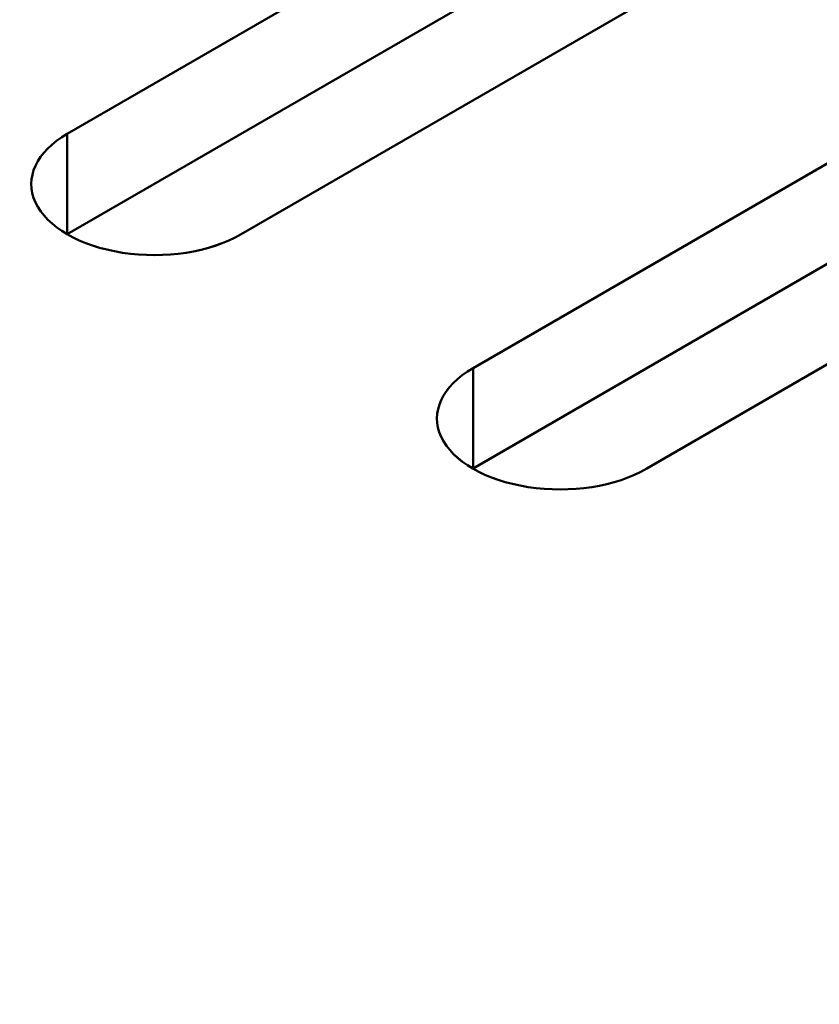
# Model space of a CAD drawing. Units: centimetres. Extents: x -106 to 62, y -44 to 44.
# Drawn here: x -84 to -83, y 17 to 18 of the extents above; entities that cross this region are included whole.
import ezdxf

# ---------------------------------------------------------------- set-up
doc = ezdxf.new("R2010")
doc.units = ezdxf.units.CM
doc.header["$MEASUREMENT"] = 0
doc.layers.add('layer 1', color=7, linetype='Continuous')

msp = doc.modelspace()

# ---------------------------------------------------------------- linework, layer by layer
at = {"layer": 'layer 1', "color": 250, "lineweight": 50}
for points in [[(-105.77548, 23.47095), (-101.44468, 13.81405), (-88.38298, 6.2729), (-71.65668, 3.7725)], [(-105.77548, 23.47095), (-101.44468, 13.81405), (-88.38298, 6.2729), (-71.65668, 3.7725)], [(-105.77548, 23.47095), (-101.44468, 13.81405), (-88.38298, 6.2729), (-71.65668, 3.7725)], [(-105.77548, 23.47095), (-101.44468, 13.81405), (-88.38298, 6.27285), (-71.65668, 3.7725)], [(-105.77548, 23.47095), (-101.44468, 13.81405), (-88.38298, 6.27285), (-71.65668, 3.7725)], [(-105.77548, 23.47095), (-101.44468, 13.81405), (-88.38298, 6.27285), (-71.65668, 3.7725)], [(-105.77548, 23.47095), (-101.44468, 13.81405), (-88.38298, 6.27285), (-71.65668, 3.7725)], [(-105.77548, 23.47095), (-101.44468, 13.81405), (-88.38298, 6.27285), (-71.65668, 3.77245)], [(-105.77548, 23.47095), (-101.44468, 13.81405), (-88.38298, 6.27285), (-71.65668, 3.77245)], [(-105.77548, 23.47095), (-101.44468, 13.81405), (-88.38298, 6.27285), (-71.65668, 3.77245)], [(-105.77548, 23.47095), (-101.44468, 13.81405), (-88.38298, 6.27285), (-71.65668, 3.77245)], [(-105.77548, 23.47095), (-101.44468, 13.81405), (-88.38298, 6.27285), (-71.65668, 3.77245)], [(-105.77548, 23.47095), (-101.44468, 13.81405), (-88.38298, 6.27285), (-71.65668, 3.77245)], [(-105.77548, 23.47095), (-101.44468, 13.81405), (-88.38298, 6.27285), (-71.65668, 3.77245)], [(-105.77548, 23.47095), (-101.44468, 13.81405), (-88.38298, 6.27285), (-71.65668, 3.77245)], [(-105.77548, 23.47095), (-101.44468, 13.81405), (-88.38298, 6.27285), (-71.65668, 3.77245)], [(-105.77548, 23.47095), (-101.44468, 13.81405), (-88.38298, 6.27285), (-71.65668, 3.77245)], [(-105.77548, 23.47095), (-101.44468, 13.81405), (-88.38298, 6.27285), (-71.65668, 3.77245)], [(-105.77548, 23.47095), (-101.44468, 13.81405), (-88.38298, 6.27285), (-71.65668, 3.77245)], [(-105.77548, 23.47095), (-101.44468, 13.81405), (-88.38298, 6.27285), (-71.65668, 3.77245)], [(-105.77548, 23.47095), (-101.44468, 13.81405), (-88.38298, 6.27285), (-71.65668, 3.77245)], [(-105.77548, 23.3485), (-101.44468, 13.69155), (-88.38298, 6.1504), (-71.65668, 3.65)], [(-105.77548, 23.3485), (-101.44468, 13.69155), (-88.38298, 6.1504), (-71.65668, 3.65)], [(-105.77548, 23.3485), (-101.44468, 13.69155), (-88.38298, 6.1504), (-71.65668, 3.65)], [(-105.77548, 23.3485), (-101.44468, 13.69155), (-88.38298, 6.1504), (-71.65668, 3.65)], [(-105.77548, 23.3485), (-101.44468, 13.69155), (-88.38298, 6.1504), (-71.65668, 3.65)], [(-105.77548, 23.3485), (-101.44468, 13.69155), (-88.38298, 6.1504), (-71.65668, 3.65)], [(-105.77548, 23.3485), (-101.44468, 13.69155), (-88.38298, 6.1504), (-71.65668, 3.65)], [(-105.77548, 23.3485), (-101.44468, 13.69155), (-88.38298, 6.1504), (-71.65668, 3.65)], [(-105.77548, 23.3485), (-101.44468, 13.69155), (-88.38298, 6.1504), (-71.65668, 3.65)], [(-105.77548, 23.3485), (-101.44468, 13.69155), (-88.38298, 6.1504), (-71.65668, 3.65)], [(-105.77548, 23.3485), (-101.44468, 13.69155), (-88.38298, 6.1504), (-71.65668, 3.65)], [(-105.77548, 23.3485), (-101.44468, 13.69155), (-88.38298, 6.1504), (-71.65668, 3.65)], [(-105.77548, 23.3485), (-101.44468, 13.69155), (-88.38298, 6.1504), (-71.65668, 3.65)], [(-105.77548, 23.3485), (-101.44468, 13.69155), (-88.38298, 6.1504), (-71.65668, 3.65)], [(-105.77548, 23.3485), (-101.44468, 13.69155), (-88.38298, 6.1504), (-71.65668, 3.65)], [(-105.77548, 23.3485), (-101.44468, 13.69155), (-88.38298, 6.1504), (-71.65668, 3.65)], [(-105.77548, 23.3485), (-101.44468, 13.69155), (-88.38298, 6.1504), (-71.65668, 3.65)], [(-105.77548, 23.3485), (-101.44468, 13.69155), (-88.38298, 6.1504), (-71.65668, 3.65)], [(-105.77548, 23.3485), (-101.44468, 13.69155), (-88.38298, 6.1504), (-71.65668, 3.65)], [(-105.77548, 23.3485), (-101.44468, 13.69155), (-88.38298, 6.1504), (-71.65668, 3.65)], [(-105.77548, 23.3485), (-101.44468, 13.69155), (-88.38298, 6.1504), (-71.65668, 3.65)], [(-105.61638, 23.00295), (-101.18463, 13.626), (-88.49653, 6.3005), (-72.25518, 3.7419)], [(-105.61638, 23.00295), (-101.18463, 13.626), (-88.49653, 6.3005), (-72.25518, 3.7419)], [(-105.61638, 23.00295), (-101.18463, 13.626), (-88.49653, 6.3005), (-72.25518, 3.74185)], [(-105.61638, 23.00295), (-101.18463, 13.626), (-88.49653, 6.3005), (-72.25518, 3.74185)], [(-105.61638, 23.00295), (-101.18463, 13.626), (-88.49653, 6.3005), (-72.25518, 3.74185)], [(-105.61638, 23.00295), (-101.18463, 13.626), (-88.49653, 6.3005), (-72.25518, 3.74185)], [(-105.61638, 23.00295), (-101.18463, 13.626), (-88.49653, 6.3005), (-72.25518, 3.74185)], [(-105.61638, 23.00295), (-101.18463, 13.626), (-88.49653, 6.3005), (-72.25518, 3.74185)], [(-105.61638, 23.00295), (-101.18463, 13.626), (-88.49653, 6.3005), (-72.25518, 3.74185)], [(-105.61638, 23.00295), (-101.18463, 13.626), (-88.49653, 6.3005), (-72.25518, 3.74185)], [(-105.61638, 23.00295), (-101.18463, 13.626), (-88.49653, 6.3005), (-72.25518, 3.74185)], [(-105.61638, 23.00295), (-101.18463, 13.626), (-88.49653, 6.3005), (-72.25518, 3.74185)], [(-105.61638, 23.00295), (-101.18463, 13.626), (-88.49653, 6.3005), (-72.25518, 3.74185)], [(-105.61638, 23.00295), (-101.18463, 13.626), (-88.49653, 6.3005), (-72.25518, 3.74185)], [(-105.61638, 23.00295), (-101.18463, 13.626), (-88.49653, 6.3005), (-72.25518, 3.74185)], [(-105.61638, 23.00295), (-101.18463, 13.626), (-88.49653, 6.3005), (-72.25518, 3.74185)], [(-105.61638, 23.00295), (-101.18463, 13.626), (-88.49653, 6.3005), (-72.25518, 3.74185)], [(-105.61638, 23.00295), (-101.18463, 13.626), (-88.49653, 6.3005), (-72.25518, 3.74185)], [(-105.61638, 23.00295), (-101.18463, 13.626), (-88.49653, 6.3005), (-72.25518, 3.74185)], [(-105.61638, 23.00295), (-101.18463, 13.626), (-88.49653, 6.3005), (-72.25518, 3.74185)], [(-105.61638, 23.00295), (-101.18463, 13.626), (-88.49653, 6.3005), (-72.25518, 3.74185)], [(-105.61638, 22.34975), (-101.18463, 12.9728), (-88.49653, 5.6473), (-72.25518, 3.0887)], [(-105.61638, 22.34975), (-101.18463, 12.9728), (-88.49653, 5.6473), (-72.25518, 3.0887)], [(-105.61638, 22.34975), (-101.18463, 12.9728), (-88.49653, 5.6473), (-72.25518, 3.0887)], [(-105.61638, 22.34975), (-101.18463, 12.9728), (-88.49653, 5.6473), (-72.25518, 3.0887)], [(-105.61638, 22.34975), (-101.18463, 12.9728), (-88.49653, 5.6473), (-72.25518, 3.0887)], [(-105.61638, 22.34975), (-101.18463, 12.9728), (-88.49653, 5.6473), (-72.25518, 3.0887)], [(-105.61638, 22.34975), (-101.18463, 12.9728), (-88.49653, 5.6473), (-72.25518, 3.0887)], [(-105.61638, 22.34975), (-101.18463, 12.9728), (-88.49653, 5.6473), (-72.25518, 3.08865)], [(-105.61638, 22.34975), (-101.18463, 12.9728), (-88.49653, 5.6473), (-72.25518, 3.08865)], [(-105.61638, 22.34975), (-101.18463, 12.9728), (-88.49653, 5.6473), (-72.25518, 3.08865)], [(-105.61638, 22.34975), (-101.18463, 12.9728), (-88.49653, 5.6473), (-72.25518, 3.08865)], [(-105.61638, 22.34975), (-101.18463, 12.9728), (-88.49653, 5.6473), (-72.25518, 3.08865)], [(-105.61638, 22.34975), (-101.18463, 12.9728), (-88.49653, 5.6473), (-72.25518, 3.08865)], [(-105.61638, 22.34975), (-101.18463, 12.9728), (-88.49653, 5.6473), (-72.25518, 3.08865)], [(-105.61638, 22.34975), (-101.18463, 12.9728), (-88.49653, 5.6473), (-72.25518, 3.08865)], [(-105.61638, 22.34975), (-101.18463, 12.9728), (-88.49653, 5.6473), (-72.25518, 3.08865)], [(-105.61638, 22.34975), (-101.18463, 12.9728), (-88.49653, 5.6473), (-72.25518, 3.08865)], [(-105.61638, 22.34975), (-101.18463, 12.9728), (-88.49653, 5.6473), (-72.25518, 3.08865)], [(-105.61638, 22.34975), (-101.18463, 12.9728), (-88.49653, 5.6473), (-72.25518, 3.08865)], [(-105.61638, 22.34975), (-101.18463, 12.9728), (-88.49653, 5.6473), (-72.25518, 3.08865)], [(-105.61638, 22.34975), (-101.18463, 12.9728), (-88.49653, 5.6473), (-72.25518, 3.08865)], [(-74.13108, 16.1636), (-74.13108, 16.1636), (-84.31343, 22.04235), (-84.31343, 22.04235)], [(-83.67703, 18.36815), (-83.67703, 18.36815), (-84.31343, 18.0007), (-84.31343, 18.0007)], [(-83.67703, 18.36815), (-83.67703, 18.36815), (-84.31343, 18.0007), (-84.31343, 18.0007)], [(-83.67703, 18.24565), (-83.67703, 18.24565), (-84.31343, 17.87825), (-84.31343, 17.87825)], [(-84.31343, 17.87825), (-84.31343, 17.87825), (-83.67703, 18.24565), (-83.67703, 18.24565)], [(-84.10128, 17.87825), (-84.10128, 17.87825), (-83.46488, 18.24565), (-83.46488, 18.24565)], [(-84.10128, 17.87825), (-84.10128, 17.87825), (-83.46488, 18.24565), (-83.46488, 18.24565)], [(-83.18203, 18.08235), (-83.18203, 18.08235), (-83.81843, 17.71495), (-83.81843, 17.71495)], [(-83.18203, 18.08235), (-83.18203, 18.08235), (-83.81843, 17.71495), (-83.81843, 17.71495)], [(-84.31343, 18.0007), (-84.31343, 18.0007), (-84.31343, 17.87825), (-84.31343, 17.87825)], [(-84.31343, 18.0007), (-84.31343, 18.0007), (-84.31343, 17.87825), (-84.31343, 17.87825)], [(-84.31343, 18.0007), (-84.31343, 18.0007), (-84.31343, 18.0007), (-84.31343, 18.0007)], [(-84.31343, 18.0007), (-84.31343, 18.0007), (-84.31343, 18.0007), (-84.31343, 18.0007)], [(-83.18203, 17.9599), (-83.18203, 17.9599), (-83.81843, 17.59245), (-83.81843, 17.59245)], [(-83.81843, 17.59245), (-83.81843, 17.59245), (-83.18203, 17.9599), (-83.18203, 17.9599)], [(-83.60633, 17.59245), (-83.60633, 17.59245), (-82.96993, 17.9599), (-82.96993, 17.9599)], [(-83.60633, 17.59245), (-83.60633, 17.59245), (-82.96993, 17.9599), (-82.96993, 17.9599)], [(-84.35223, 17.91705), (-84.35223, 17.91705), (-84.35223, 17.91705), (-84.35223, 17.91705)], [(-84.35223, 17.91705), (-84.35223, 17.91705), (-84.35223, 17.91705), (-84.35223, 17.91705)], [(-84.10128, 17.87825), (-84.10128, 17.87825), (-84.10128, 17.8782), (-84.10128, 17.8782)], [(-84.10128, 17.87825), (-84.10128, 17.87825), (-84.10128, 17.8782), (-84.10128, 17.8782)], [(-84.24618, 17.8558), (-84.24618, 17.8558), (-84.24618, 17.8558), (-84.24618, 17.8558)], [(-84.24618, 17.8558), (-84.24618, 17.8558), (-84.24618, 17.8558), (-84.24618, 17.8558)], [(-83.81843, 17.71495), (-83.81843, 17.71495), (-83.81843, 17.59245), (-83.81843, 17.59245)], [(-83.81843, 17.71495), (-83.81843, 17.71495), (-83.81843, 17.59245), (-83.81843, 17.59245)], [(-83.81843, 17.71495), (-83.81843, 17.71495), (-83.81843, 17.71495), (-83.81843, 17.71495)], [(-83.81843, 17.71495), (-83.81843, 17.71495), (-83.81843, 17.71495), (-83.81843, 17.71495)], [(-83.85728, 17.6313), (-83.85728, 17.6313), (-83.85728, 17.63125), (-83.85728, 17.63125)], [(-83.85728, 17.6313), (-83.85728, 17.6313), (-83.85728, 17.63125), (-83.85728, 17.63125)], [(-83.60633, 17.59245), (-83.60633, 17.59245), (-83.60633, 17.59245), (-83.60633, 17.59245)], [(-83.60633, 17.59245), (-83.60633, 17.59245), (-83.60633, 17.59245), (-83.60633, 17.59245)], [(-83.75123, 17.57005), (-83.75123, 17.57005), (-83.75123, 17.57005), (-83.75123, 17.57005)], [(-83.75123, 17.57005), (-83.75123, 17.57005), (-83.75123, 17.57005), (-83.75123, 17.57005)]]:
    msp.add_open_spline(points, degree=3, dxfattribs=at)
for points in [[(-84.31343, 18.0007), (-84.35133, 17.97885), (-84.36613, 17.94695), (-84.35223, 17.91705), (-84.35223, 17.91705), (-84.33838, 17.88715), (-84.29793, 17.86385), (-84.24618, 17.8558), (-84.24618, 17.8558), (-84.19443, 17.8478), (-84.13918, 17.85635), (-84.10128, 17.87825)], [(-84.31343, 18.0007), (-84.35133, 17.97885), (-84.36613, 17.94695), (-84.35223, 17.91705), (-84.35223, 17.91705), (-84.33838, 17.88715), (-84.29793, 17.86385), (-84.24618, 17.8558), (-84.24618, 17.8558), (-84.19443, 17.8478), (-84.13918, 17.85635), (-84.10128, 17.87825)], [(-84.31343, 18.0007), (-84.35133, 17.97885), (-84.36613, 17.94695), (-84.35223, 17.91705), (-84.35223, 17.91705), (-84.33838, 17.88715), (-84.29793, 17.86385), (-84.24618, 17.8558), (-84.24618, 17.8558), (-84.19443, 17.8478), (-84.13918, 17.85635), (-84.10128, 17.87825)], [(-84.31343, 18.0007), (-84.35133, 17.97885), (-84.36613, 17.94695), (-84.35223, 17.91705), (-84.35223, 17.91705), (-84.33838, 17.88715), (-84.29793, 17.86385), (-84.24618, 17.8558), (-84.24618, 17.8558), (-84.19443, 17.8478), (-84.13918, 17.85635), (-84.10128, 17.87825)], [(-84.31343, 18.0007), (-84.35133, 17.97885), (-84.36613, 17.94695), (-84.35223, 17.91705), (-84.35223, 17.91705), (-84.33838, 17.88715), (-84.29793, 17.86385), (-84.24618, 17.8558), (-84.24618, 17.8558), (-84.19443, 17.8478), (-84.13918, 17.85635), (-84.10128, 17.87825)], [(-84.31343, 18.0007), (-84.35133, 17.97885), (-84.36613, 17.94695), (-84.35223, 17.91705), (-84.35223, 17.91705), (-84.33838, 17.88715), (-84.29793, 17.86385), (-84.24618, 17.8558), (-84.24618, 17.8558), (-84.19443, 17.8478), (-84.13918, 17.85635), (-84.10128, 17.87825)], [(-84.31343, 18.0007), (-84.35133, 17.97885), (-84.36613, 17.94695), (-84.35223, 17.91705), (-84.35223, 17.91705), (-84.33838, 17.88715), (-84.29793, 17.86385), (-84.24618, 17.8558), (-84.24618, 17.8558), (-84.19443, 17.8478), (-84.13918, 17.85635), (-84.10128, 17.87825)], [(-84.31343, 18.0007), (-84.35133, 17.97885), (-84.36613, 17.94695), (-84.35223, 17.91705), (-84.35223, 17.91705), (-84.33838, 17.88715), (-84.29793, 17.86385), (-84.24618, 17.8558), (-84.24618, 17.8558), (-84.19443, 17.8478), (-84.13918, 17.85635), (-84.10128, 17.87825)], [(-84.31343, 18.0007), (-84.35133, 17.97885), (-84.36613, 17.94695), (-84.35223, 17.91705), (-84.35223, 17.91705), (-84.33838, 17.88715), (-84.29793, 17.86385), (-84.24618, 17.8558), (-84.24618, 17.8558), (-84.19443, 17.8478), (-84.13918, 17.85635), (-84.10128, 17.87825)], [(-84.31343, 18.0007), (-84.35133, 17.97885), (-84.36613, 17.94695), (-84.35223, 17.91705), (-84.35223, 17.91705), (-84.33838, 17.88715), (-84.29793, 17.8638), (-84.24618, 17.8558), (-84.24618, 17.8558), (-84.19443, 17.8478), (-84.13918, 17.85635), (-84.10128, 17.87825)], [(-84.31343, 18.0007), (-84.35133, 17.97885), (-84.36613, 17.94695), (-84.35223, 17.91705), (-84.35223, 17.91705), (-84.33838, 17.88715), (-84.29793, 17.8638), (-84.24618, 17.8558), (-84.24618, 17.8558), (-84.19443, 17.8478), (-84.13918, 17.85635), (-84.10128, 17.87825)], [(-84.31343, 18.0007), (-84.35133, 17.97885), (-84.36613, 17.94695), (-84.35223, 17.91705), (-84.35223, 17.91705), (-84.33838, 17.88715), (-84.29793, 17.8638), (-84.24618, 17.8558), (-84.24618, 17.8558), (-84.19443, 17.8478), (-84.13918, 17.85635), (-84.10128, 17.87825)], [(-84.31343, 18.0007), (-84.35133, 17.97885), (-84.36613, 17.94695), (-84.35223, 17.91705), (-84.35223, 17.91705), (-84.33838, 17.88715), (-84.29793, 17.8638), (-84.24618, 17.8558), (-84.24618, 17.8558), (-84.19443, 17.8478), (-84.13918, 17.85635), (-84.10128, 17.87825)], [(-84.31343, 18.0007), (-84.35133, 17.97885), (-84.36613, 17.94695), (-84.35223, 17.91705), (-84.35223, 17.91705), (-84.33838, 17.88715), (-84.29793, 17.8638), (-84.24618, 17.8558), (-84.24618, 17.8558), (-84.19443, 17.8478), (-84.13918, 17.85635), (-84.10128, 17.87825)], [(-84.31343, 18.0007), (-84.35133, 17.9788), (-84.36613, 17.94695), (-84.35223, 17.91705), (-84.35223, 17.91705), (-84.33838, 17.88715), (-84.29793, 17.8638), (-84.24618, 17.8558), (-84.24618, 17.8558), (-84.19443, 17.8478), (-84.13918, 17.85635), (-84.10128, 17.87825)], [(-84.31343, 18.0007), (-84.35133, 17.9788), (-84.36613, 17.94695), (-84.35223, 17.91705), (-84.35223, 17.91705), (-84.33838, 17.88715), (-84.29793, 17.8638), (-84.24618, 17.8558), (-84.24618, 17.8558), (-84.19443, 17.8478), (-84.13918, 17.85635), (-84.10128, 17.87825)], [(-84.31343, 18.0007), (-84.35133, 17.9788), (-84.36613, 17.94695), (-84.35223, 17.91705), (-84.35223, 17.91705), (-84.33838, 17.88715), (-84.29793, 17.8638), (-84.24618, 17.8558), (-84.24618, 17.8558), (-84.19443, 17.8478), (-84.13918, 17.85635), (-84.10128, 17.87825)], [(-84.31343, 18.0007), (-84.35133, 17.9788), (-84.36613, 17.94695), (-84.35223, 17.91705), (-84.35223, 17.91705), (-84.33838, 17.88715), (-84.29793, 17.8638), (-84.24618, 17.8558), (-84.24618, 17.8558), (-84.19443, 17.8478), (-84.13918, 17.85635), (-84.10128, 17.87825)], [(-84.31343, 18.0007), (-84.35133, 17.9788), (-84.36613, 17.94695), (-84.35223, 17.91705), (-84.35223, 17.91705), (-84.33838, 17.88715), (-84.29793, 17.8638), (-84.24618, 17.8558), (-84.24618, 17.8558), (-84.19443, 17.8478), (-84.13918, 17.85635), (-84.10128, 17.87825)], [(-84.31343, 18.0007), (-84.35133, 17.9788), (-84.36613, 17.94695), (-84.35223, 17.91705), (-84.35223, 17.91705), (-84.33838, 17.88715), (-84.29793, 17.8638), (-84.24618, 17.8558), (-84.24618, 17.8558), (-84.19443, 17.8478), (-84.13918, 17.85635), (-84.10128, 17.87825)], [(-84.31343, 18.0007), (-84.35133, 17.9788), (-84.36613, 17.94695), (-84.35223, 17.91705), (-84.35223, 17.91705), (-84.33838, 17.88715), (-84.29793, 17.8638), (-84.24618, 17.8558), (-84.24618, 17.8558), (-84.19443, 17.8478), (-84.13918, 17.85635), (-84.10128, 17.8782)], [(-84.31343, 18.0007), (-84.35133, 17.97885), (-84.36613, 17.94695), (-84.35223, 17.91705), (-84.35223, 17.91705), (-84.33838, 17.88715), (-84.29793, 17.86385), (-84.24618, 17.8558), (-84.24618, 17.8558), (-84.19443, 17.8478), (-84.13918, 17.85635), (-84.10128, 17.87825)], [(-84.31343, 18.0007), (-84.35133, 17.97885), (-84.36613, 17.94695), (-84.35223, 17.91705), (-84.35223, 17.91705), (-84.33838, 17.88715), (-84.29793, 17.86385), (-84.24618, 17.8558), (-84.24618, 17.8558), (-84.19443, 17.8478), (-84.13918, 17.85635), (-84.10128, 17.87825)], [(-84.31343, 18.0007), (-84.35133, 17.97885), (-84.36613, 17.94695), (-84.35223, 17.91705), (-84.35223, 17.91705), (-84.33838, 17.88715), (-84.29793, 17.86385), (-84.24618, 17.8558), (-84.24618, 17.8558), (-84.19443, 17.8478), (-84.13918, 17.85635), (-84.10128, 17.87825)], [(-84.31343, 18.0007), (-84.35133, 17.97885), (-84.36613, 17.94695), (-84.35223, 17.91705), (-84.35223, 17.91705), (-84.33838, 17.88715), (-84.29793, 17.86385), (-84.24618, 17.8558), (-84.24618, 17.8558), (-84.19443, 17.8478), (-84.13918, 17.85635), (-84.10128, 17.87825)], [(-84.31343, 18.0007), (-84.35133, 17.97885), (-84.36613, 17.94695), (-84.35223, 17.91705), (-84.35223, 17.91705), (-84.33838, 17.88715), (-84.29793, 17.86385), (-84.24618, 17.8558), (-84.24618, 17.8558), (-84.19443, 17.8478), (-84.13918, 17.85635), (-84.10128, 17.87825)], [(-84.31343, 18.0007), (-84.35133, 17.97885), (-84.36613, 17.94695), (-84.35223, 17.91705), (-84.35223, 17.91705), (-84.33838, 17.88715), (-84.29793, 17.86385), (-84.24618, 17.8558), (-84.24618, 17.8558), (-84.19443, 17.8478), (-84.13918, 17.85635), (-84.10128, 17.87825)], [(-84.31343, 18.0007), (-84.35133, 17.97885), (-84.36613, 17.94695), (-84.35223, 17.91705), (-84.35223, 17.91705), (-84.33838, 17.88715), (-84.29793, 17.86385), (-84.24618, 17.8558), (-84.24618, 17.8558), (-84.19443, 17.8478), (-84.13918, 17.85635), (-84.10128, 17.87825)], [(-84.31343, 18.0007), (-84.35133, 17.97885), (-84.36613, 17.94695), (-84.35223, 17.91705), (-84.35223, 17.91705), (-84.33838, 17.88715), (-84.29793, 17.86385), (-84.24618, 17.8558), (-84.24618, 17.8558), (-84.19443, 17.8478), (-84.13918, 17.85635), (-84.10128, 17.87825)], [(-84.31343, 18.0007), (-84.35133, 17.97885), (-84.36613, 17.94695), (-84.35223, 17.91705), (-84.35223, 17.91705), (-84.33838, 17.88715), (-84.29793, 17.86385), (-84.24618, 17.8558), (-84.24618, 17.8558), (-84.19443, 17.8478), (-84.13918, 17.85635), (-84.10128, 17.87825)], [(-84.31343, 18.0007), (-84.35133, 17.97885), (-84.36613, 17.94695), (-84.35223, 17.91705), (-84.35223, 17.91705), (-84.33838, 17.88715), (-84.29793, 17.8638), (-84.24618, 17.8558), (-84.24618, 17.8558), (-84.19443, 17.8478), (-84.13918, 17.85635), (-84.10128, 17.87825)], [(-84.31343, 18.0007), (-84.35133, 17.97885), (-84.36613, 17.94695), (-84.35223, 17.91705), (-84.35223, 17.91705), (-84.33838, 17.88715), (-84.29793, 17.8638), (-84.24618, 17.8558), (-84.24618, 17.8558), (-84.19443, 17.8478), (-84.13918, 17.85635), (-84.10128, 17.87825)], [(-84.31343, 18.0007), (-84.35133, 17.97885), (-84.36613, 17.94695), (-84.35223, 17.91705), (-84.35223, 17.91705), (-84.33838, 17.88715), (-84.29793, 17.8638), (-84.24618, 17.8558), (-84.24618, 17.8558), (-84.19443, 17.8478), (-84.13918, 17.85635), (-84.10128, 17.87825)], [(-84.31343, 18.0007), (-84.35133, 17.97885), (-84.36613, 17.94695), (-84.35223, 17.91705), (-84.35223, 17.91705), (-84.33838, 17.88715), (-84.29793, 17.8638), (-84.24618, 17.8558), (-84.24618, 17.8558), (-84.19443, 17.8478), (-84.13918, 17.85635), (-84.10128, 17.87825)], [(-84.31343, 18.0007), (-84.35133, 17.97885), (-84.36613, 17.94695), (-84.35223, 17.91705), (-84.35223, 17.91705), (-84.33838, 17.88715), (-84.29793, 17.8638), (-84.24618, 17.8558), (-84.24618, 17.8558), (-84.19443, 17.8478), (-84.13918, 17.85635), (-84.10128, 17.87825)], [(-84.31343, 18.0007), (-84.35133, 17.9788), (-84.36613, 17.94695), (-84.35223, 17.91705), (-84.35223, 17.91705), (-84.33838, 17.88715), (-84.29793, 17.8638), (-84.24618, 17.8558), (-84.24618, 17.8558), (-84.19443, 17.8478), (-84.13918, 17.85635), (-84.10128, 17.87825)], [(-84.31343, 18.0007), (-84.35133, 17.9788), (-84.36613, 17.94695), (-84.35223, 17.91705), (-84.35223, 17.91705), (-84.33838, 17.88715), (-84.29793, 17.8638), (-84.24618, 17.8558), (-84.24618, 17.8558), (-84.19443, 17.8478), (-84.13918, 17.85635), (-84.10128, 17.87825)], [(-84.31343, 18.0007), (-84.35133, 17.9788), (-84.36613, 17.94695), (-84.35223, 17.91705), (-84.35223, 17.91705), (-84.33838, 17.88715), (-84.29793, 17.8638), (-84.24618, 17.8558), (-84.24618, 17.8558), (-84.19443, 17.8478), (-84.13918, 17.85635), (-84.10128, 17.87825)], [(-84.31343, 18.0007), (-84.35133, 17.9788), (-84.36613, 17.94695), (-84.35223, 17.91705), (-84.35223, 17.91705), (-84.33838, 17.88715), (-84.29793, 17.8638), (-84.24618, 17.8558), (-84.24618, 17.8558), (-84.19443, 17.8478), (-84.13918, 17.85635), (-84.10128, 17.87825)], [(-84.31343, 18.0007), (-84.35133, 17.9788), (-84.36613, 17.94695), (-84.35223, 17.91705), (-84.35223, 17.91705), (-84.33838, 17.88715), (-84.29793, 17.8638), (-84.24618, 17.8558), (-84.24618, 17.8558), (-84.19443, 17.8478), (-84.13918, 17.85635), (-84.10128, 17.87825)], [(-84.31343, 18.0007), (-84.35133, 17.9788), (-84.36613, 17.94695), (-84.35223, 17.91705), (-84.35223, 17.91705), (-84.33838, 17.88715), (-84.29793, 17.8638), (-84.24618, 17.8558), (-84.24618, 17.8558), (-84.19443, 17.8478), (-84.13918, 17.85635), (-84.10128, 17.87825)], [(-84.31343, 18.0007), (-84.35133, 17.9788), (-84.36613, 17.94695), (-84.35223, 17.91705), (-84.35223, 17.91705), (-84.33838, 17.88715), (-84.29793, 17.8638), (-84.24618, 17.8558), (-84.24618, 17.8558), (-84.19443, 17.8478), (-84.13918, 17.85635), (-84.10128, 17.8782)], [(-83.81843, 17.71495), (-83.85633, 17.69305), (-83.87113, 17.66115), (-83.85728, 17.6313), (-83.85728, 17.6313), (-83.84338, 17.6014), (-83.80298, 17.57805), (-83.75123, 17.57005), (-83.75123, 17.57005), (-83.69943, 17.56205), (-83.64423, 17.5706), (-83.60633, 17.59245)], [(-83.81843, 17.71495), (-83.85633, 17.69305), (-83.87113, 17.66115), (-83.85728, 17.6313), (-83.85728, 17.6313), (-83.84338, 17.6014), (-83.80298, 17.57805), (-83.75123, 17.57005), (-83.75123, 17.57005), (-83.69943, 17.56205), (-83.64423, 17.5706), (-83.60633, 17.59245)], [(-83.81843, 17.71495), (-83.85633, 17.69305), (-83.87113, 17.66115), (-83.85728, 17.6313), (-83.85728, 17.6313), (-83.84338, 17.6014), (-83.80298, 17.57805), (-83.75123, 17.57005), (-83.75123, 17.57005), (-83.69943, 17.56205), (-83.64423, 17.5706), (-83.60633, 17.59245)], [(-83.81843, 17.71495), (-83.85633, 17.69305), (-83.87113, 17.66115), (-83.85728, 17.6313), (-83.85728, 17.6313), (-83.84338, 17.6014), (-83.80298, 17.57805), (-83.75123, 17.57005), (-83.75123, 17.57005), (-83.69943, 17.56205), (-83.64423, 17.5706), (-83.60633, 17.59245)], [(-83.81843, 17.71495), (-83.85633, 17.69305), (-83.87113, 17.66115), (-83.85728, 17.6313), (-83.85728, 17.6313), (-83.84338, 17.6014), (-83.80298, 17.57805), (-83.75123, 17.57005), (-83.75123, 17.57005), (-83.69943, 17.56205), (-83.64423, 17.5706), (-83.60633, 17.59245)], [(-83.81843, 17.71495), (-83.85633, 17.69305), (-83.87113, 17.66115), (-83.85728, 17.6313), (-83.85728, 17.6313), (-83.84338, 17.6014), (-83.80298, 17.57805), (-83.75123, 17.57005), (-83.75123, 17.57005), (-83.69943, 17.56205), (-83.64423, 17.5706), (-83.60633, 17.59245)], [(-83.81843, 17.71495), (-83.85633, 17.69305), (-83.87113, 17.66115), (-83.85728, 17.6313), (-83.85728, 17.6313), (-83.84338, 17.6014), (-83.80298, 17.57805), (-83.75123, 17.57005), (-83.75123, 17.57005), (-83.69943, 17.56205), (-83.64423, 17.5706), (-83.60633, 17.59245)], [(-83.81843, 17.71495), (-83.85633, 17.69305), (-83.87113, 17.66115), (-83.85728, 17.6313), (-83.85728, 17.6313), (-83.84338, 17.6014), (-83.80298, 17.57805), (-83.75123, 17.57005), (-83.75123, 17.57005), (-83.69943, 17.56205), (-83.64423, 17.5706), (-83.60633, 17.59245)], [(-83.81843, 17.71495), (-83.85633, 17.69305), (-83.87113, 17.66115), (-83.85728, 17.6313), (-83.85728, 17.6313), (-83.84338, 17.6014), (-83.80298, 17.57805), (-83.75123, 17.57005), (-83.75123, 17.57005), (-83.69943, 17.56205), (-83.64423, 17.5706), (-83.60633, 17.59245)], [(-83.81843, 17.71495), (-83.85633, 17.69305), (-83.87113, 17.66115), (-83.85728, 17.6313), (-83.85728, 17.6313), (-83.84338, 17.6014), (-83.80298, 17.57805), (-83.75123, 17.57005), (-83.75123, 17.57005), (-83.69943, 17.56205), (-83.64423, 17.5706), (-83.60633, 17.59245)], [(-83.81843, 17.71495), (-83.85633, 17.69305), (-83.87113, 17.66115), (-83.85728, 17.6313), (-83.85728, 17.6313), (-83.84338, 17.6014), (-83.80298, 17.57805), (-83.75123, 17.57005), (-83.75123, 17.57005), (-83.69943, 17.56205), (-83.64423, 17.5706), (-83.60633, 17.59245)], [(-83.81843, 17.71495), (-83.85633, 17.69305), (-83.87113, 17.66115), (-83.85728, 17.6313), (-83.85728, 17.6313), (-83.84338, 17.6014), (-83.80298, 17.57805), (-83.75123, 17.57005), (-83.75123, 17.57005), (-83.69943, 17.56205), (-83.64423, 17.5706), (-83.60633, 17.59245)], [(-83.81843, 17.71495), (-83.85633, 17.69305), (-83.87113, 17.66115), (-83.85728, 17.6313), (-83.85728, 17.6313), (-83.84338, 17.6014), (-83.80298, 17.57805), (-83.75123, 17.57005), (-83.75123, 17.57005), (-83.69943, 17.56205), (-83.64423, 17.5706), (-83.60633, 17.59245)], [(-83.81843, 17.71495), (-83.85633, 17.69305), (-83.87113, 17.66115), (-83.85728, 17.6313), (-83.85728, 17.6313), (-83.84338, 17.6014), (-83.80298, 17.57805), (-83.75123, 17.57005), (-83.75123, 17.57005), (-83.69943, 17.56205), (-83.64423, 17.5706), (-83.60633, 17.59245)], [(-83.81843, 17.71495), (-83.85633, 17.69305), (-83.87113, 17.66115), (-83.85728, 17.6313), (-83.85728, 17.6313), (-83.84338, 17.6014), (-83.80298, 17.57805), (-83.75123, 17.57005), (-83.75123, 17.57005), (-83.69943, 17.56205), (-83.64423, 17.5706), (-83.60633, 17.59245)], [(-83.81843, 17.71495), (-83.85633, 17.69305), (-83.87113, 17.66115), (-83.85728, 17.6313), (-83.85728, 17.6313), (-83.84338, 17.6014), (-83.80298, 17.57805), (-83.75123, 17.57005), (-83.75123, 17.57005), (-83.69943, 17.56205), (-83.64423, 17.5706), (-83.60633, 17.59245)], [(-83.81843, 17.71495), (-83.85633, 17.69305), (-83.87113, 17.66115), (-83.85728, 17.6313), (-83.85728, 17.6313), (-83.84338, 17.6014), (-83.80298, 17.57805), (-83.75123, 17.57005), (-83.75123, 17.57005), (-83.69943, 17.56205), (-83.64423, 17.5706), (-83.60633, 17.59245)], [(-83.81843, 17.71495), (-83.85633, 17.69305), (-83.87113, 17.66115), (-83.85728, 17.6313), (-83.85728, 17.6313), (-83.84338, 17.6014), (-83.80298, 17.57805), (-83.75123, 17.57005), (-83.75123, 17.57005), (-83.69943, 17.56205), (-83.64423, 17.57055), (-83.60633, 17.59245)], [(-83.81843, 17.71495), (-83.85633, 17.69305), (-83.87113, 17.66115), (-83.85728, 17.63125), (-83.85728, 17.63125), (-83.84338, 17.6014), (-83.80298, 17.57805), (-83.75123, 17.57005), (-83.75123, 17.57005), (-83.69943, 17.56205), (-83.64423, 17.57055), (-83.60633, 17.59245)], [(-83.81843, 17.71495), (-83.85633, 17.69305), (-83.87113, 17.66115), (-83.85728, 17.63125), (-83.85728, 17.63125), (-83.84338, 17.6014), (-83.80298, 17.57805), (-83.75123, 17.57005), (-83.75123, 17.57005), (-83.69943, 17.56205), (-83.64423, 17.57055), (-83.60633, 17.59245)], [(-83.81843, 17.71495), (-83.85633, 17.69305), (-83.87113, 17.66115), (-83.85728, 17.63125), (-83.85728, 17.63125), (-83.84338, 17.6014), (-83.80298, 17.57805), (-83.75123, 17.57005), (-83.75123, 17.57005), (-83.69943, 17.56205), (-83.64423, 17.57055), (-83.60633, 17.59245)], [(-83.81843, 17.71495), (-83.85633, 17.69305), (-83.87113, 17.66115), (-83.85728, 17.6313), (-83.85728, 17.6313), (-83.84338, 17.6014), (-83.80298, 17.57805), (-83.75123, 17.57005), (-83.75123, 17.57005), (-83.69943, 17.56205), (-83.64423, 17.5706), (-83.60633, 17.59245)], [(-83.81843, 17.71495), (-83.85633, 17.69305), (-83.87113, 17.66115), (-83.85728, 17.6313), (-83.85728, 17.6313), (-83.84338, 17.6014), (-83.80298, 17.57805), (-83.75123, 17.57005), (-83.75123, 17.57005), (-83.69943, 17.56205), (-83.64423, 17.5706), (-83.60633, 17.59245)], [(-83.81843, 17.71495), (-83.85633, 17.69305), (-83.87113, 17.66115), (-83.85728, 17.6313), (-83.85728, 17.6313), (-83.84338, 17.6014), (-83.80298, 17.57805), (-83.75123, 17.57005), (-83.75123, 17.57005), (-83.69943, 17.56205), (-83.64423, 17.5706), (-83.60633, 17.59245)], [(-83.81843, 17.71495), (-83.85633, 17.69305), (-83.87113, 17.66115), (-83.85728, 17.6313), (-83.85728, 17.6313), (-83.84338, 17.6014), (-83.80298, 17.57805), (-83.75123, 17.57005), (-83.75123, 17.57005), (-83.69943, 17.56205), (-83.64423, 17.5706), (-83.60633, 17.59245)], [(-83.81843, 17.71495), (-83.85633, 17.69305), (-83.87113, 17.66115), (-83.85728, 17.6313), (-83.85728, 17.6313), (-83.84338, 17.6014), (-83.80298, 17.57805), (-83.75123, 17.57005), (-83.75123, 17.57005), (-83.69943, 17.56205), (-83.64423, 17.5706), (-83.60633, 17.59245)], [(-83.81843, 17.71495), (-83.85633, 17.69305), (-83.87113, 17.66115), (-83.85728, 17.6313), (-83.85728, 17.6313), (-83.84338, 17.6014), (-83.80298, 17.57805), (-83.75123, 17.57005), (-83.75123, 17.57005), (-83.69943, 17.56205), (-83.64423, 17.5706), (-83.60633, 17.59245)], [(-83.81843, 17.71495), (-83.85633, 17.69305), (-83.87113, 17.66115), (-83.85728, 17.6313), (-83.85728, 17.6313), (-83.84338, 17.6014), (-83.80298, 17.57805), (-83.75123, 17.57005), (-83.75123, 17.57005), (-83.69943, 17.56205), (-83.64423, 17.5706), (-83.60633, 17.59245)], [(-83.81843, 17.71495), (-83.85633, 17.69305), (-83.87113, 17.66115), (-83.85728, 17.6313), (-83.85728, 17.6313), (-83.84338, 17.6014), (-83.80298, 17.57805), (-83.75123, 17.57005), (-83.75123, 17.57005), (-83.69943, 17.56205), (-83.64423, 17.5706), (-83.60633, 17.59245)], [(-83.81843, 17.71495), (-83.85633, 17.69305), (-83.87113, 17.66115), (-83.85728, 17.6313), (-83.85728, 17.6313), (-83.84338, 17.6014), (-83.80298, 17.57805), (-83.75123, 17.57005), (-83.75123, 17.57005), (-83.69943, 17.56205), (-83.64423, 17.5706), (-83.60633, 17.59245)], [(-83.81843, 17.71495), (-83.85633, 17.69305), (-83.87113, 17.66115), (-83.85728, 17.6313), (-83.85728, 17.6313), (-83.84338, 17.6014), (-83.80298, 17.57805), (-83.75123, 17.57005), (-83.75123, 17.57005), (-83.69943, 17.56205), (-83.64423, 17.5706), (-83.60633, 17.59245)], [(-83.81843, 17.71495), (-83.85633, 17.69305), (-83.87113, 17.66115), (-83.85728, 17.6313), (-83.85728, 17.6313), (-83.84338, 17.6014), (-83.80298, 17.57805), (-83.75123, 17.57005), (-83.75123, 17.57005), (-83.69943, 17.56205), (-83.64423, 17.5706), (-83.60633, 17.59245)], [(-83.81843, 17.71495), (-83.85633, 17.69305), (-83.87113, 17.66115), (-83.85728, 17.6313), (-83.85728, 17.6313), (-83.84338, 17.6014), (-83.80298, 17.57805), (-83.75123, 17.57005), (-83.75123, 17.57005), (-83.69943, 17.56205), (-83.64423, 17.5706), (-83.60633, 17.59245)], [(-83.81843, 17.71495), (-83.85633, 17.69305), (-83.87113, 17.66115), (-83.85728, 17.6313), (-83.85728, 17.6313), (-83.84338, 17.6014), (-83.80298, 17.57805), (-83.75123, 17.57005), (-83.75123, 17.57005), (-83.69943, 17.56205), (-83.64423, 17.5706), (-83.60633, 17.59245)], [(-83.81843, 17.71495), (-83.85633, 17.69305), (-83.87113, 17.66115), (-83.85728, 17.6313), (-83.85728, 17.6313), (-83.84338, 17.6014), (-83.80298, 17.57805), (-83.75123, 17.57005), (-83.75123, 17.57005), (-83.69943, 17.56205), (-83.64423, 17.5706), (-83.60633, 17.59245)], [(-83.81843, 17.71495), (-83.85633, 17.69305), (-83.87113, 17.66115), (-83.85728, 17.6313), (-83.85728, 17.6313), (-83.84338, 17.6014), (-83.80298, 17.57805), (-83.75123, 17.57005), (-83.75123, 17.57005), (-83.69943, 17.56205), (-83.64423, 17.5706), (-83.60633, 17.59245)], [(-83.81843, 17.71495), (-83.85633, 17.69305), (-83.87113, 17.66115), (-83.85728, 17.6313), (-83.85728, 17.6313), (-83.84338, 17.6014), (-83.80298, 17.57805), (-83.75123, 17.57005), (-83.75123, 17.57005), (-83.69943, 17.56205), (-83.64423, 17.5706), (-83.60633, 17.59245)], [(-83.81843, 17.71495), (-83.85633, 17.69305), (-83.87113, 17.66115), (-83.85728, 17.6313), (-83.85728, 17.6313), (-83.84338, 17.6014), (-83.80298, 17.57805), (-83.75123, 17.57005), (-83.75123, 17.57005), (-83.69943, 17.56205), (-83.64423, 17.5706), (-83.60633, 17.59245)], [(-83.81843, 17.71495), (-83.85633, 17.69305), (-83.87113, 17.66115), (-83.85728, 17.6313), (-83.85728, 17.6313), (-83.84338, 17.6014), (-83.80298, 17.57805), (-83.75123, 17.57005), (-83.75123, 17.57005), (-83.69943, 17.56205), (-83.64423, 17.57055), (-83.60633, 17.59245)], [(-83.81843, 17.71495), (-83.85633, 17.69305), (-83.87113, 17.66115), (-83.85728, 17.63125), (-83.85728, 17.63125), (-83.84338, 17.6014), (-83.80298, 17.57805), (-83.75123, 17.57005), (-83.75123, 17.57005), (-83.69943, 17.56205), (-83.64423, 17.57055), (-83.60633, 17.59245)], [(-83.81843, 17.71495), (-83.85633, 17.69305), (-83.87113, 17.66115), (-83.85728, 17.63125), (-83.85728, 17.63125), (-83.84338, 17.6014), (-83.80298, 17.57805), (-83.75123, 17.57005), (-83.75123, 17.57005), (-83.69943, 17.56205), (-83.64423, 17.57055), (-83.60633, 17.59245)], [(-83.81843, 17.71495), (-83.85633, 17.69305), (-83.87113, 17.66115), (-83.85728, 17.63125), (-83.85728, 17.63125), (-83.84338, 17.6014), (-83.80298, 17.57805), (-83.75123, 17.57005), (-83.75123, 17.57005), (-83.69943, 17.56205), (-83.64423, 17.57055), (-83.60633, 17.59245)]]:
    msp.add_open_spline(points, degree=3, knots=[0, 0, 0, 0, 0.25, 0.25, 0.25, 0.25, 0.5, 0.5, 0.5, 0.5, 1, 1, 1, 1], dxfattribs=at)

doc.saveas('drawing.dxf')
